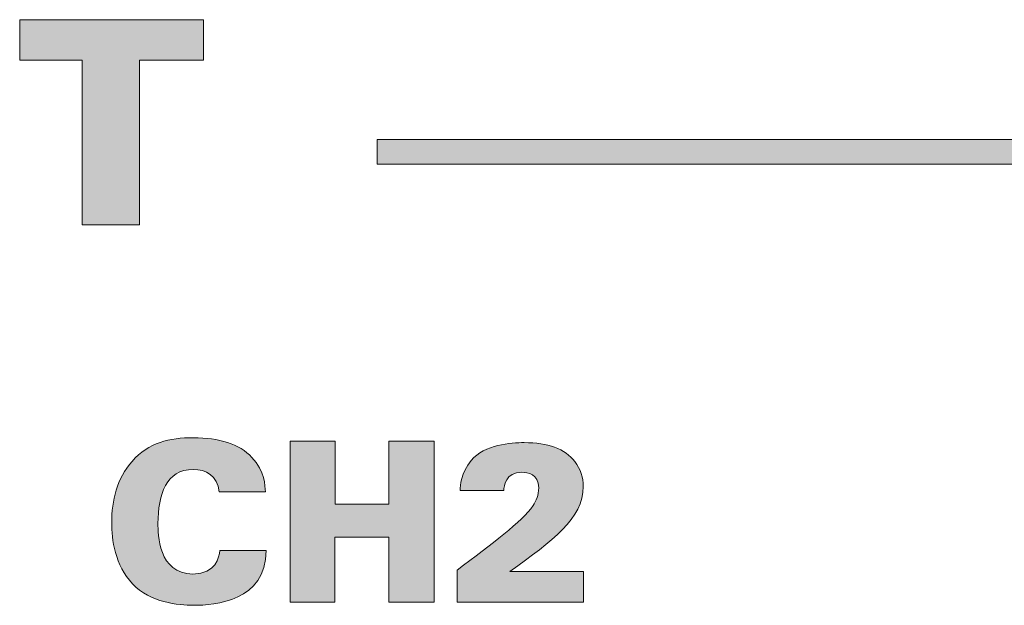
# Model space of a CAD drawing. Units: millimetres. Extents: x 0 to 482, y 0 to 238.
# Drawn here: x 141 to 158, y 53 to 64 of the extents above; entities that cross this region are included whole.
import ezdxf

# ---------------------------------------------------------------- set-up
doc = ezdxf.new("R2010")
doc.units = ezdxf.units.MM
doc.layers.add('Visible (ISO)', color=7, linetype='Continuous', lineweight=15)

msp = doc.modelspace()

# ---------------------------------------------------------------- hatches: boundary and pattern name
at = {"layer": 'Visible (ISO)', "true_color": 0xbbbaba}
h = msp.add_hatch(color=9, dxfattribs=at)
h.dxf.hatch_style = 1
h.paths.add_polyline_path([(141.946, 60.012), (141.946, 62.873), (140.859, 62.873), (140.859, 63.58), (144.056, 63.58), (144.056, 62.873), (142.944, 62.873), (142.944, 60.012)])
h = msp.add_hatch(color=9, dxfattribs=at)
h.dxf.hatch_style = 1
h.paths.add_polyline_path([(193.113, 61.498), (147.072, 61.498), (147.072, 61.068), (193.113, 61.068)])
h = msp.add_hatch(color=9, dxfattribs=at)
h.dxf.hatch_style = 1
edge = h.paths.add_edge_path()
edge.add_spline(control_points=[(145.13, 55.371), (145.13, 55.371), (144.33, 55.371), (144.33, 55.371)], knot_values=[12, 12, 12, 12, 13, 13, 13, 13], degree=3, periodic=0)
edge.add_spline(control_points=[(144.33, 55.371), (144.295, 55.654), (144.097, 55.759), (143.876, 55.759), (143.407, 55.759), (143.263, 55.328), (143.263, 54.816), (143.263, 54.645), (143.267, 53.939), (143.868, 53.939), (144.28, 53.939), (144.322, 54.238), (144.338, 54.346)], knot_values=[0, 0, 0, 0, 1, 1, 1, 2, 2, 2, 3, 3, 3, 4, 4, 4, 4], degree=3, periodic=0)
edge.add_spline(control_points=[(144.338, 54.346), (144.338, 54.346), (145.145, 54.346), (145.145, 54.346)], knot_values=[4, 4, 4, 4, 5, 5, 5, 5], degree=3, periodic=0)
edge.add_spline(control_points=[(145.145, 54.346), (145.141, 53.469), (144.249, 53.395), (143.884, 53.395), (143.612, 53.395), (143.131, 53.442), (142.821, 53.768)], knot_values=[5, 5, 5, 5, 6, 6, 6, 7, 7, 7, 7], degree=3, periodic=0)
edge.add_spline(control_points=[(142.821, 53.768), (142.514, 54.094), (142.459, 54.54), (142.459, 54.832), (142.459, 55.216), (142.549, 55.6), (142.813, 55.899)], knot_values=[7, 7, 7, 7, 8, 8, 8, 9, 9, 9, 9], degree=3, periodic=0)
edge.add_spline(control_points=[(142.813, 55.899), (143.1, 56.225), (143.469, 56.31), (143.876, 56.31), (144.33, 56.31), (144.676, 56.201), (144.897, 55.968)], knot_values=[9, 9, 9, 9, 10, 10, 10, 11, 11, 11, 11], degree=3, periodic=0)
edge.add_spline(control_points=[(144.897, 55.968), (145.122, 55.728), (145.126, 55.476), (145.13, 55.371)], knot_values=[11, 11, 11, 11, 12, 12, 12, 12], degree=3, periodic=0)
h = msp.add_hatch(color=9, dxfattribs=at)
h.dxf.hatch_style = 1
h.paths.add_polyline_path([(145.56, 53.45), (145.56, 56.252), (146.344, 56.252), (146.344, 55.157), (147.279, 55.157), (147.279, 56.252), (148.067, 56.252), (148.067, 53.45), (147.279, 53.45), (147.279, 54.583), (146.34, 54.583), (146.34, 53.45)])
h = msp.add_hatch(color=9, dxfattribs=at)
h.dxf.hatch_style = 1
edge = h.paths.add_edge_path()
edge.add_spline(control_points=[(148.463, 53.45), (148.463, 53.45), (148.463, 54.009), (148.463, 54.009)], knot_values=[13, 13, 13, 13, 14, 14, 14, 14], degree=3, periodic=0)
edge.add_spline(control_points=[(148.463, 54.009), (149.072, 54.459), (149.588, 54.847), (149.786, 55.13)], knot_values=[0, 0, 0, 0, 1, 1, 1, 1], degree=3, periodic=0)
edge.add_spline(control_points=[(149.786, 55.13), (149.837, 55.212), (149.883, 55.312), (149.883, 55.437), (149.883, 55.677), (149.689, 55.709), (149.592, 55.709), (149.301, 55.709), (149.282, 55.468), (149.274, 55.394)], knot_values=[1, 1, 1, 1, 2, 2, 2, 3, 3, 3, 4, 4, 4, 4], degree=3, periodic=0)
edge.add_spline(control_points=[(149.274, 55.394), (149.274, 55.394), (148.517, 55.394), (148.517, 55.394)], knot_values=[4, 4, 4, 4, 5, 5, 5, 5], degree=3, periodic=0)
edge.add_spline(control_points=[(148.517, 55.394), (148.517, 55.48), (148.525, 55.689), (148.711, 55.914)], knot_values=[5, 5, 5, 5, 6, 6, 6, 6], degree=3, periodic=0)
edge.add_spline(control_points=[(148.711, 55.914), (148.94, 56.19), (149.402, 56.225), (149.631, 56.225), (150.042, 56.225), (150.337, 56.12), (150.512, 55.895)], knot_values=[6, 6, 6, 6, 7, 7, 7, 8, 8, 8, 8], degree=3, periodic=0)
edge.add_spline(control_points=[(150.512, 55.895), (150.613, 55.767), (150.656, 55.615), (150.656, 55.46), (150.656, 54.901), (150.128, 54.521), (149.383, 53.985)], knot_values=[8, 8, 8, 8, 9, 9, 9, 10, 10, 10, 10], degree=3, periodic=0)
edge.add_spline(control_points=[(149.383, 53.985), (149.383, 53.985), (150.663, 53.985), (150.663, 53.985)], knot_values=[10, 10, 10, 10, 11, 11, 11, 11], degree=3, periodic=0)
edge.add_spline(control_points=[(150.663, 53.985), (150.663, 53.985), (150.663, 53.45), (150.663, 53.45)], knot_values=[11, 11, 11, 11, 12, 12, 12, 12], degree=3, periodic=0)
edge.add_spline(control_points=[(150.663, 53.45), (150.663, 53.45), (148.463, 53.45), (148.463, 53.45)], knot_values=[12, 12, 12, 12, 13, 13, 13, 13], degree=3, periodic=0)

# ---------------------------------------------------------------- linework, layer by layer
at = {"layer": 'Visible (ISO)'}
for p, q in [((140.859, 62.873), (140.859, 63.58)), ((140.859, 63.58), (144.056, 63.58)), ((144.056, 63.58), (144.056, 62.873)), ((141.946, 62.873), (140.859, 62.873)), ((141.946, 60.012), (141.946, 62.873)), ((144.056, 62.873), (142.944, 62.873)), ((142.944, 62.873), (142.944, 60.012)), ((147.072, 61.498), (147.072, 61.068)), ((193.113, 61.498), (147.072, 61.498)), ((147.072, 61.068), (193.113, 61.068)), ((142.944, 60.012), (141.946, 60.012)), ((145.56, 56.252), (146.344, 56.252)), ((145.56, 53.45), (145.56, 56.252)), ((146.344, 56.252), (146.344, 55.157)), ((147.279, 55.157), (147.279, 56.252)), ((147.279, 56.252), (148.067, 56.252)), ((148.067, 56.252), (148.067, 53.45)), ((146.344, 55.157), (147.279, 55.157)), ((147.279, 54.583), (146.34, 54.583)), ((146.34, 54.583), (146.34, 53.45)), ((147.279, 53.45), (147.279, 54.583)), ((146.34, 53.45), (145.56, 53.45)), ((148.067, 53.45), (147.279, 53.45))]:
    msp.add_line(p, q, dxfattribs=at)
for points, knots in [([(142.813, 55.899), (143.1, 56.225), (143.469, 56.31), (143.876, 56.31), (144.33, 56.31), (144.676, 56.201), (144.897, 55.968)], [9, 9, 9, 9, 10, 10, 10, 11, 11, 11, 11]), ([(148.711, 55.914), (148.94, 56.19), (149.402, 56.225), (149.631, 56.225), (150.042, 56.225), (150.337, 56.12), (150.512, 55.895)], [6, 6, 6, 6, 7, 7, 7, 8, 8, 8, 8]), ([(142.821, 53.768), (142.514, 54.094), (142.459, 54.54), (142.459, 54.832), (142.459, 55.216), (142.549, 55.6), (142.813, 55.899)], [7, 7, 7, 7, 8, 8, 8, 9, 9, 9, 9]), ([(150.512, 55.895), (150.613, 55.767), (150.656, 55.615), (150.656, 55.46), (150.656, 54.901), (150.128, 54.521), (149.383, 53.985)], [8, 8, 8, 8, 9, 9, 9, 10, 10, 10, 10]), ([(144.33, 55.371), (144.295, 55.654), (144.097, 55.759), (143.876, 55.759), (143.407, 55.759), (143.263, 55.328), (143.263, 54.816), (143.263, 54.645), (143.267, 53.939), (143.868, 53.939), (144.28, 53.939), (144.322, 54.238), (144.338, 54.346)], [0, 0, 0, 0, 1, 1, 1, 2, 2, 2, 3, 3, 3, 4, 4, 4, 4]), ([(149.786, 55.13), (149.837, 55.212), (149.883, 55.312), (149.883, 55.437), (149.883, 55.677), (149.689, 55.709), (149.592, 55.709), (149.301, 55.709), (149.282, 55.468), (149.274, 55.394)], [1, 1, 1, 1, 2, 2, 2, 3, 3, 3, 4, 4, 4, 4]), ([(145.145, 54.346), (145.141, 53.469), (144.249, 53.395), (143.884, 53.395), (143.612, 53.395), (143.131, 53.442), (142.821, 53.768)], [5, 5, 5, 5, 6, 6, 6, 7, 7, 7, 7])]:
    msp.add_open_spline(points, degree=3, knots=knots, dxfattribs=at)
for points in [[(144.897, 55.968), (145.122, 55.728), (145.126, 55.476), (145.13, 55.371)], [(148.517, 55.394), (148.517, 55.48), (148.525, 55.689), (148.711, 55.914)], [(145.13, 55.371), (145.13, 55.371), (144.33, 55.371), (144.33, 55.371)], [(149.274, 55.394), (149.274, 55.394), (148.517, 55.394), (148.517, 55.394)], [(148.463, 54.009), (149.072, 54.459), (149.588, 54.847), (149.786, 55.13)], [(144.338, 54.346), (144.338, 54.346), (145.145, 54.346), (145.145, 54.346)], [(148.463, 53.45), (148.463, 53.45), (148.463, 54.009), (148.463, 54.009)], [(149.383, 53.985), (149.383, 53.985), (150.663, 53.985), (150.663, 53.985)], [(150.663, 53.985), (150.663, 53.985), (150.663, 53.45), (150.663, 53.45)], [(150.663, 53.45), (150.663, 53.45), (148.463, 53.45), (148.463, 53.45)]]:
    msp.add_open_spline(points, degree=3, dxfattribs=at)

doc.saveas('drawing.dxf')
